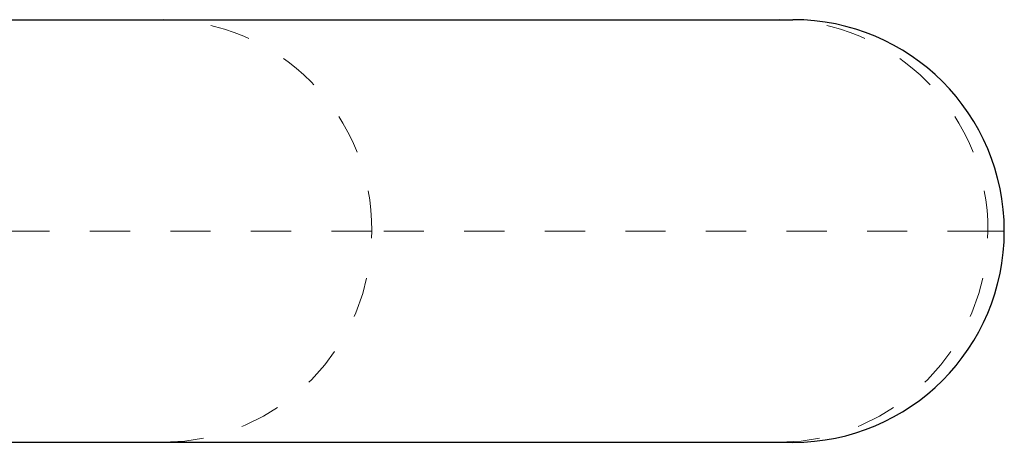
# Model space of a CAD drawing. Extents: x 928 to 1515, y 2095 to 2668.
# Drawn here: x 1408 to 1410, y 2272 to 2273 of the extents above; entities that cross this region are included whole.
import ezdxf

# ---------------------------------------------------------------- set-up
doc = ezdxf.new("R2010")
doc.units = 0
doc.header["$LTSCALE"] = 0.125
doc.header["$MEASUREMENT"] = 0
doc.linetypes.add('PHANTOM', pattern=[0.5, 0.25, -0.05, 0.05, -0.05, 0.05, -0.05])
doc.layers.get('0').update_dxf_attribs({"linetype": 'CONTINUOUS'})

msp = doc.modelspace()

# ---------------------------------------------------------------- linework, layer by layer
at = {"color": 7, "linetype": 'Continuous', "lineweight": 25}
for p, q in [((1405.8597, 2272.7281), (1407.9893, 2272.7281)), ((1407.9893, 2272.7281), (1409.5191, 2272.7281)), ((1409.5191, 2272.7281), (1409.5519, 2272.7281)), ((1407.9893, 2271.6781), (1405.8597, 2271.6781)), ((1409.5191, 2271.6781), (1407.9893, 2271.6781)), ((1409.5519, 2271.6781), (1409.5191, 2271.6781))]:
    msp.add_line(p, q, dxfattribs=at)
at = {"color": 8, "linetype": 'PHANTOM', "lineweight": 18}
for p, q in [((1408.5064, 2272.2031), (1405.8597, 2272.2031)), ((1410.0361, 2272.2031), (1408.5064, 2272.2031)), ((1410.0769, 2272.2031), (1410.0361, 2272.2031))]:
    msp.add_line(p, q, dxfattribs=at)
for centre, radius, start, end in [((1407.9855, 2272.2073), 0.5209, 359.5468, 89.5761), ((1409.5152, 2272.2073), 0.5209, 359.5468, 89.5761), ((1407.9852, 2272.1993), 0.5212, 270.4599, 0.4172), ((1409.5149, 2272.1993), 0.5212, 270.4599, 0.4172)]:
    msp.add_arc(centre, radius, start, end, dxfattribs=at)
at = {"color": 7, "linetype": 'Continuous', "lineweight": 25}
for start, end in [(0, 90), (270, 0)]:
    msp.add_arc((1409.5519, 2272.2031), 0.525, start, end, dxfattribs=at)

doc.saveas('drawing.dxf')
